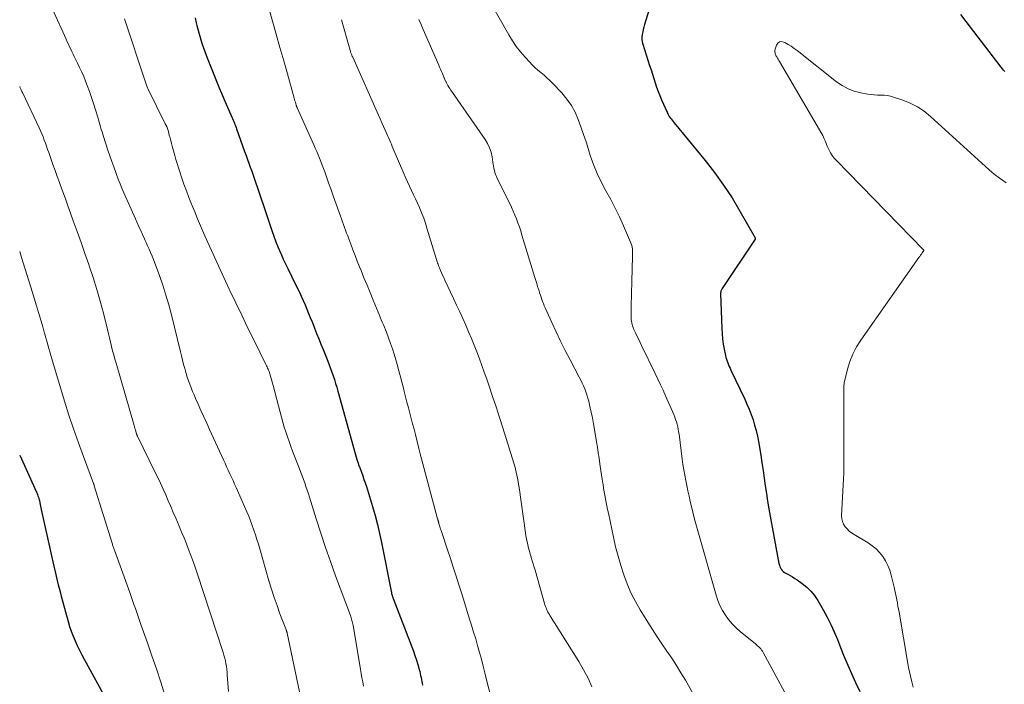
# Model space of a CAD drawing. Units: feet. Extents: x 1975000 to 1980034, y 550000 to 555000.
# Drawn here: x 1975000 to 1975181, y 552144 to 552267 of the extents above; entities that cross this region are included whole.
import ezdxf

# ---------------------------------------------------------------- set-up
doc = ezdxf.new("R2010")
doc.units = ezdxf.units.FT
doc.header["$LTSCALE"] = 100
doc.header["$MEASUREMENT"] = 0
doc.layers.add('CONTOUR INDEX', color=32, linetype='Continuous', lineweight=25)
doc.layers.add('CONTOUR INTERMEDIATE', color=40, linetype='Continuous', lineweight=15)

msp = doc.modelspace()

# ---------------------------------------------------------------- linework, layer by layer
at = {"layer": 'CONTOUR INDEX', "flags": 128}
for points, elevation in [([(1975115.99, 552269.39), (1975114.86, 552265.63), (1975114.74, 552265.18), (1975114.62, 552264.73), (1975114.52, 552264.28), (1975114.43, 552263.82), (1975114.38, 552263.37), (1975114.37, 552262.91), (1975114.43, 552262.47), (1975114.54, 552262.02), (1975115.8, 552258.09), (1975116.05, 552257.3), (1975116.3, 552256.51), (1975116.56, 552255.71), (1975116.82, 552254.92), (1975117.08, 552254.14), (1975117.37, 552253.36), (1975117.67, 552252.58), (1975117.99, 552251.82), (1975118.99, 552249.53), (1975119.12, 552249.27), (1975119.25, 552249.01), (1975119.4, 552248.77), (1975119.57, 552248.53), (1975119.74, 552248.3), (1975119.92, 552248.06), (1975120.1, 552247.84), (1975120.28, 552247.61), (1975125.99, 552240.67), (1975127.73, 552238.44), (1975129.39, 552236.16), (1975130.94, 552233.79), (1975132.4, 552231.37), (1975135.19, 552226.48), (1975135.2, 552226.47), (1975135.21, 552226.45), (1975135.21, 552226.43), (1975135.21, 552226.41), (1975135.2, 552226.32), (1975135.2, 552226.3), (1975135.19, 552226.28), (1975135.19, 552226.26), (1975135.18, 552226.24), (1975129.12, 552217.13), (1975129.06, 552217.02), (1975129, 552216.92), (1975128.95, 552216.81), (1975128.91, 552216.7), (1975128.89, 552216.58), (1975128.86, 552216.46), (1975128.85, 552216.34), (1975128.85, 552216.22), (1975129.07, 552209.79), (1975129.12, 552208.84), (1975129.21, 552207.89), (1975129.34, 552206.95), (1975129.51, 552206.01), (1975129.75, 552204.83), (1975129.83, 552204.49), (1975129.93, 552204.15), (1975130.04, 552203.81), (1975130.17, 552203.48), (1975130.3, 552203.15), (1975130.44, 552202.82), (1975130.59, 552202.5), (1975130.74, 552202.17), (1975133.27, 552196.84), (1975133.69, 552195.91), (1975134.09, 552194.96), (1975134.46, 552194), (1975134.8, 552193.03), (1975135.1, 552192.05), (1975135.37, 552191.06), (1975135.6, 552190.06), (1975135.79, 552189.05), (1975136.21, 552186.54), (1975136.43, 552185.14), (1975136.65, 552183.74), (1975136.86, 552182.33), (1975137.05, 552180.92), (1975137.25, 552179.51), (1975137.46, 552178.11), (1975137.7, 552176.71), (1975137.95, 552175.31), (1975139.57, 552166.64), (1975139.64, 552166.36), (1975139.73, 552166.1), (1975139.85, 552165.84), (1975139.99, 552165.6), (1975140.16, 552165.38), (1975140.35, 552165.18), (1975140.57, 552165.01), (1975140.81, 552164.86), (1975141.2, 552164.66), (1975141.65, 552164.41), (1975142.08, 552164.16), (1975142.51, 552163.89), (1975142.93, 552163.61), (1975143.86, 552162.96), (1975144.68, 552162.29), (1975145.44, 552161.56), (1975146.1, 552160.75), (1975146.69, 552159.86), (1975147.69, 552158.14), (1975148.42, 552156.8), (1975149.11, 552155.45), (1975149.73, 552154.06), (1975150.3, 552152.65), (1975150.86, 552151.22), (1975151.43, 552149.81), (1975152.03, 552148.41), (1975152.64, 552147.01), (1975153.63, 552144.81), (1975154.45, 552143.14)], 840), ([(1975181.08, 552257.01), (1975180.86, 552257.27), (1975180.65, 552257.53), (1975180.44, 552257.8), (1975173.99, 552266.23), (1975173.03, 552267.48)], 840), ([(1975032.25, 552266.89), (1975032.47, 552265.97), (1975032.59, 552265.44), (1975032.76, 552264.79), (1975032.93, 552264.13), (1975033.12, 552263.48), (1975033.32, 552262.83), (1975033.51, 552262.22), (1975033.62, 552261.88), (1975033.74, 552261.54), (1975033.85, 552261.2), (1975033.97, 552260.87), (1975034.09, 552260.53), (1975034.21, 552260.2), (1975034.34, 552259.86), (1975034.47, 552259.53), (1975036.69, 552254.01), (1975037.1, 552253.01), (1975037.51, 552252.02), (1975037.94, 552251.04), (1975038.37, 552250.05), (1975039.01, 552248.62), (1975039.13, 552248.36), (1975039.24, 552248.09), (1975039.35, 552247.82), (1975039.46, 552247.55), (1975039.57, 552247.28), (1975039.68, 552247.01), (1975039.78, 552246.74), (1975039.88, 552246.46), (1975041.35, 552242.34), (1975041.61, 552241.61), (1975041.87, 552240.88), (1975042.13, 552240.15), (1975042.39, 552239.42), (1975042.65, 552238.69), (1975042.91, 552237.96), (1975043.16, 552237.22), (1975043.41, 552236.49), (1975043.64, 552235.8), (1975044, 552234.73), (1975044.37, 552233.65), (1975044.73, 552232.57), (1975045.1, 552231.5), (1975046.36, 552227.78), (1975046.73, 552226.74), (1975047.11, 552225.72), (1975047.52, 552224.7), (1975047.94, 552223.68), (1975048.04, 552223.45), (1975048.44, 552222.56), (1975048.84, 552221.68), (1975049.27, 552220.81), (1975049.7, 552219.94), (1975049.76, 552219.83), (1975050.17, 552219.02), (1975050.57, 552218.21), (1975050.97, 552217.4), (1975051.36, 552216.58), (1975051.41, 552216.49), (1975051.77, 552215.72), (1975052.12, 552214.94), (1975052.45, 552214.16), (1975052.78, 552213.37), (1975053.1, 552212.58), (1975053.42, 552211.8), (1975053.74, 552211.01), (1975054.05, 552210.21), (1975054.2, 552209.84), (1975054.59, 552208.86), (1975054.98, 552207.88), (1975055.37, 552206.9), (1975055.77, 552205.93), (1975056.62, 552203.83), (1975056.88, 552203.15), (1975057.14, 552202.47), (1975057.39, 552201.79), (1975057.62, 552201.1), (1975057.85, 552200.41), (1975058.07, 552199.71), (1975058.28, 552199.02), (1975058.48, 552198.32), (1975061.98, 552185.76), (1975062.03, 552185.59), (1975062.08, 552185.41), (1975062.13, 552185.24), (1975062.19, 552185.07), (1975062.25, 552184.89), (1975062.31, 552184.72), (1975062.37, 552184.55), (1975062.44, 552184.38), (1975062.81, 552183.42), (1975063.06, 552182.76), (1975063.29, 552182.1), (1975063.51, 552181.44), (1975063.73, 552180.77), (1975064.85, 552177.1), (1975065.33, 552175.46), (1975065.77, 552173.81), (1975066.16, 552172.15), (1975066.52, 552170.47), (1975068.28, 552161.55), (1975068.33, 552161.35), (1975068.37, 552161.15), (1975068.42, 552160.96), (1975068.48, 552160.76), (1975068.56, 552160.49), (1975068.58, 552160.43), (1975068.6, 552160.37), (1975068.62, 552160.31), (1975068.64, 552160.24), (1975072.08, 552151.31), (1975072.38, 552150.51), (1975072.66, 552149.71), (1975072.92, 552148.89), (1975073.17, 552148.08), (1975073.43, 552147.14), (1975073.53, 552146.79), (1975073.62, 552146.43), (1975073.7, 552146.07), (1975073.77, 552145.71), (1975073.85, 552145.35), (1975073.92, 552144.99), (1975073.99, 552144.63), (1975074.06, 552144.27)], 860), ([(1975000, 552186.55), (1975003.09, 552179.75), (1975003.19, 552179.52), (1975003.28, 552179.3), (1975003.36, 552179.07), (1975003.44, 552178.83), (1975003.51, 552178.6), (1975003.58, 552178.36), (1975003.64, 552178.13), (1975003.69, 552177.89), (1975003.71, 552177.77), (1975003.77, 552177.47), (1975003.83, 552177.17), (1975003.9, 552176.87), (1975003.96, 552176.57), (1975005.87, 552168.04), (1975006.1, 552166.97), (1975006.35, 552165.91), (1975006.59, 552164.85), (1975006.84, 552163.78), (1975007.1, 552162.72), (1975007.36, 552161.66), (1975007.64, 552160.61), (1975007.92, 552159.55), (1975008.89, 552156), (1975009.17, 552155.09), (1975009.46, 552154.19), (1975009.8, 552153.31), (1975010.17, 552152.44), (1975010.56, 552151.57), (1975010.97, 552150.72), (1975011.4, 552149.87), (1975011.85, 552149.04), (1975017.46, 552138.75)], 880)]:
    msp.add_lwpolyline(points, dxfattribs=dict(at, elevation=elevation))
at = {"layer": 'CONTOUR INTERMEDIATE', "flags": 128}
for points, elevation in [([(1975045.18, 552270.79), (1975046.47, 552266.27), (1975047.16, 552263.85), (1975047.85, 552261.42), (1975048.53, 552258.99), (1975049.22, 552256.56), (1975050.46, 552252.13), (1975050.53, 552251.89), (1975050.6, 552251.64), (1975050.67, 552251.4), (1975050.74, 552251.15), (1975050.85, 552250.78), (1975050.87, 552250.72), (1975050.89, 552250.66), (1975050.91, 552250.61), (1975050.93, 552250.55), (1975050.95, 552250.49), (1975050.97, 552250.44), (1975051, 552250.38), (1975051.02, 552250.32), (1975054.07, 552243.53), (1975054.34, 552242.92), (1975054.61, 552242.31), (1975054.87, 552241.7), (1975055.12, 552241.08), (1975055.37, 552240.46), (1975055.61, 552239.84), (1975055.84, 552239.22), (1975056.07, 552238.59), (1975056.4, 552237.66), (1975056.79, 552236.57), (1975057.18, 552235.48), (1975057.57, 552234.39), (1975057.96, 552233.29), (1975058.96, 552230.47), (1975059.15, 552229.95), (1975059.33, 552229.42), (1975059.52, 552228.9), (1975059.71, 552228.38), (1975059.9, 552227.86), (1975060.1, 552227.33), (1975060.29, 552226.81), (1975060.48, 552226.29), (1975060.86, 552225.27), (1975061.25, 552224.23), (1975061.64, 552223.2), (1975062.05, 552222.18), (1975062.46, 552221.15), (1975062.74, 552220.47), (1975063.29, 552219.11), (1975063.85, 552217.75), (1975064.41, 552216.39), (1975064.98, 552215.03), (1975065.9, 552212.81), (1975066.09, 552212.35), (1975066.28, 552211.89), (1975066.47, 552211.42), (1975066.66, 552210.96), (1975066.85, 552210.5), (1975067.03, 552210.04), (1975067.22, 552209.57), (1975067.4, 552209.11), (1975067.8, 552208.07), (1975068.17, 552207.08), (1975068.52, 552206.09), (1975068.84, 552205.08), (1975069.14, 552204.07), (1975069.38, 552203.22), (1975069.69, 552202.06), (1975070.01, 552200.9), (1975070.31, 552199.74), (1975070.61, 552198.58), (1975070.69, 552198.24), (1975070.94, 552197.25), (1975071.19, 552196.25), (1975071.45, 552195.26), (1975071.71, 552194.27), (1975071.97, 552193.28), (1975072.23, 552192.29), (1975072.49, 552191.3), (1975072.74, 552190.31), (1975073.39, 552187.74), (1975073.45, 552187.51), (1975073.51, 552187.27), (1975073.58, 552187.03), (1975073.64, 552186.79), (1975076.83, 552174.85), (1975076.84, 552174.78), (1975076.86, 552174.71), (1975076.88, 552174.63), (1975076.9, 552174.56), (1975076.92, 552174.49), (1975076.94, 552174.42), (1975076.96, 552174.34), (1975076.98, 552174.27), (1975077, 552174.18), (1975077.02, 552174.11), (1975077.05, 552174.03), (1975077.07, 552173.95), (1975077.16, 552173.64), (1975077.24, 552173.4), (1975077.31, 552173.17), (1975077.38, 552172.94), (1975077.46, 552172.71), (1975078.64, 552169.18), (1975079.18, 552167.56), (1975079.71, 552165.95), (1975080.23, 552164.33), (1975080.74, 552162.71), (1975081.25, 552161.09), (1975081.75, 552159.47), (1975082.26, 552157.84), (1975082.77, 552156.22), (1975083.06, 552155.29), (1975083.44, 552154.05), (1975083.82, 552152.81), (1975084.18, 552151.56), (1975084.52, 552150.31), (1975084.86, 552149.06), (1975085.19, 552147.8), (1975085.51, 552146.54), (1975085.83, 552145.28), (1975086.64, 552141.97)], 856), ([(1975086.61, 552269.55), (1975089.89, 552263.77), (1975090.56, 552262.67), (1975091.28, 552261.61), (1975092.08, 552260.6), (1975092.92, 552259.62), (1975093.69, 552258.79), (1975094.19, 552258.26), (1975094.71, 552257.76), (1975095.26, 552257.28), (1975095.82, 552256.82), (1975096.39, 552256.36), (1975096.93, 552255.88), (1975097.46, 552255.38), (1975097.97, 552254.86), (1975099.67, 552253.07), (1975100.59, 552251.96), (1975101.42, 552250.79), (1975102.09, 552249.53), (1975102.67, 552248.21), (1975103.16, 552246.83), (1975103.64, 552245.46), (1975104.1, 552244.07), (1975104.55, 552242.69), (1975104.89, 552241.6), (1975105.49, 552239.92), (1975106.16, 552238.26), (1975106.93, 552236.65), (1975107.77, 552235.07), (1975108.64, 552233.51), (1975109.47, 552231.92), (1975110.25, 552230.31), (1975110.99, 552228.67), (1975112.3, 552225.68), (1975112.41, 552225.37), (1975112.51, 552225.07), (1975112.57, 552224.75), (1975112.62, 552224.43), (1975112.64, 552224.11), (1975112.66, 552223.78), (1975112.66, 552223.46), (1975112.66, 552223.13), (1975112.64, 552222.27), (1975112.61, 552221.52), (1975112.59, 552220.76), (1975112.57, 552220.01), (1975112.55, 552219.25), (1975112.44, 552215.44), (1975112.42, 552214.72), (1975112.41, 552213.99), (1975112.4, 552213.27), (1975112.4, 552212.54), (1975112.41, 552211.65), (1975112.42, 552211.38), (1975112.45, 552211.1), (1975112.5, 552210.83), (1975112.57, 552210.55), (1975112.65, 552210.29), (1975112.74, 552210.02), (1975112.84, 552209.76), (1975112.96, 552209.51), (1975113.25, 552208.9), (1975113.52, 552208.34), (1975113.79, 552207.79), (1975114.06, 552207.23), (1975114.33, 552206.68), (1975116.84, 552201.54), (1975117.33, 552200.52), (1975117.82, 552199.49), (1975118.28, 552198.46), (1975118.74, 552197.42), (1975120.24, 552193.98), (1975120.41, 552193.55), (1975120.58, 552193.11), (1975120.72, 552192.67), (1975120.85, 552192.22), (1975120.96, 552191.77), (1975121.05, 552191.31), (1975121.13, 552190.85), (1975121.2, 552190.39), (1975121.79, 552185.82), (1975121.93, 552184.84), (1975122.08, 552183.86), (1975122.25, 552182.88), (1975122.43, 552181.91), (1975122.62, 552180.94), (1975122.83, 552179.97), (1975123.05, 552179), (1975123.27, 552178.03), (1975123.43, 552177.37), (1975123.74, 552176.08), (1975124.07, 552174.78), (1975124.42, 552173.5), (1975124.77, 552172.21), (1975128.03, 552160.84), (1975128.35, 552159.87), (1975128.73, 552158.93), (1975129.2, 552158.03), (1975129.72, 552157.16), (1975130.32, 552156.33), (1975130.97, 552155.55), (1975131.68, 552154.83), (1975132.45, 552154.16), (1975135.24, 552151.89), (1975135.45, 552151.72), (1975135.65, 552151.54), (1975135.85, 552151.35), (1975136.03, 552151.15), (1975136.21, 552150.95), (1975136.38, 552150.73), (1975136.53, 552150.51), (1975136.66, 552150.28), (1975142.99, 552138.65)], 844), ([(1975006.02, 552268.45), (1975008.54, 552262.94), (1975008.75, 552262.48), (1975008.96, 552262.02), (1975009.18, 552261.57), (1975009.39, 552261.11), (1975009.6, 552260.66), (1975009.82, 552260.21), (1975010.04, 552259.75), (1975010.26, 552259.3), (1975010.62, 552258.56), (1975011.02, 552257.74), (1975011.4, 552256.91), (1975011.76, 552256.07), (1975012.1, 552255.23), (1975012.41, 552254.46), (1975012.83, 552253.35), (1975013.22, 552252.24), (1975013.59, 552251.12), (1975013.94, 552249.99), (1975014.34, 552248.61), (1975014.47, 552248.16), (1975014.6, 552247.72), (1975014.74, 552247.28), (1975014.87, 552246.83), (1975015, 552246.39), (1975015.14, 552245.95), (1975015.28, 552245.51), (1975015.42, 552245.07), (1975016.22, 552242.59), (1975016.56, 552241.55), (1975016.91, 552240.51), (1975017.28, 552239.48), (1975017.65, 552238.45), (1975017.78, 552238.11), (1975018.11, 552237.26), (1975018.44, 552236.41), (1975018.8, 552235.57), (1975019.16, 552234.73), (1975021.28, 552229.96), (1975021.6, 552229.24), (1975021.93, 552228.51), (1975022.25, 552227.79), (1975022.58, 552227.07), (1975022.94, 552226.28), (1975023.08, 552225.95), (1975023.23, 552225.63), (1975023.38, 552225.3), (1975023.52, 552224.98), (1975023.79, 552224.37), (1975024.07, 552223.75), (1975024.33, 552223.11), (1975024.59, 552222.47), (1975024.83, 552221.83), (1975025.68, 552219.56), (1975026.3, 552217.76), (1975026.89, 552215.96), (1975027.42, 552214.13), (1975027.9, 552212.29), (1975029.54, 552205.55), (1975029.74, 552204.77), (1975029.94, 552203.99), (1975030.14, 552203.21), (1975030.35, 552202.43), (1975030.4, 552202.23), (1975030.6, 552201.55), (1975030.8, 552200.88), (1975031.03, 552200.22), (1975031.28, 552199.56), (1975031.53, 552198.9), (1975031.79, 552198.25), (1975032.07, 552197.6), (1975032.34, 552196.96), (1975032.8, 552195.9), (1975033.32, 552194.73), (1975033.84, 552193.57), (1975034.37, 552192.4), (1975034.9, 552191.24), (1975037.45, 552185.69), (1975037.74, 552185.05), (1975038.04, 552184.41), (1975038.33, 552183.77), (1975038.63, 552183.14), (1975038.92, 552182.5), (1975039.22, 552181.86), (1975039.51, 552181.22), (1975039.79, 552180.58), (1975041.76, 552176.15), (1975042.11, 552175.32), (1975042.45, 552174.48), (1975042.76, 552173.63), (1975043.06, 552172.77), (1975043.34, 552171.91), (1975043.61, 552171.04), (1975043.87, 552170.17), (1975044.13, 552169.31), (1975045.81, 552163.47), (1975046.28, 552161.94), (1975046.77, 552160.42), (1975047.3, 552158.91), (1975047.85, 552157.41), (1975048.94, 552154.61), (1975048.97, 552154.51), (1975049, 552154.42), (1975049.03, 552154.33), (1975049.06, 552154.24), (1975049.09, 552154.14), (1975049.12, 552154.05), (1975049.14, 552153.96), (1975049.16, 552153.86), (1975052.67, 552137.22)], 868), ([(1975019.26, 552266.68), (1975023.13, 552255.04), (1975023.19, 552254.86), (1975023.25, 552254.69), (1975023.31, 552254.51), (1975023.37, 552254.33), (1975023.48, 552254), (1975023.53, 552253.89), (1975026.77, 552247.42), (1975026.86, 552247.25), (1975026.94, 552247.07), (1975027.02, 552246.89), (1975027.09, 552246.71), (1975027.16, 552246.53), (1975027.22, 552246.35), (1975027.28, 552246.16), (1975027.33, 552245.97), (1975027.5, 552245.33), (1975027.63, 552244.83), (1975027.77, 552244.32), (1975027.9, 552243.81), (1975028.04, 552243.31), (1975028.5, 552241.61), (1975028.71, 552240.85), (1975028.93, 552240.09), (1975029.17, 552239.34), (1975029.41, 552238.59), (1975029.75, 552237.58), (1975030.19, 552236.34), (1975030.64, 552235.1), (1975031.11, 552233.87), (1975031.59, 552232.64), (1975031.64, 552232.51), (1975032.17, 552231.22), (1975032.7, 552229.94), (1975033.25, 552228.67), (1975033.81, 552227.4), (1975034.6, 552225.62), (1975035.57, 552223.47), (1975036.55, 552221.32), (1975037.53, 552219.18), (1975038.53, 552217.04), (1975038.65, 552216.77), (1975039.72, 552214.51), (1975040.81, 552212.24), (1975041.9, 552209.99), (1975043.01, 552207.74), (1975045.27, 552203.18), (1975045.37, 552202.97), (1975045.47, 552202.77), (1975045.56, 552202.55), (1975045.66, 552202.34), (1975045.75, 552202.13), (1975045.83, 552201.91), (1975045.91, 552201.7), (1975045.98, 552201.48), (1975046.11, 552201.06), (1975046.24, 552200.63), (1975046.36, 552200.2), (1975046.48, 552199.77), (1975046.6, 552199.34), (1975047.88, 552194.42), (1975048.13, 552193.52), (1975048.38, 552192.61), (1975048.64, 552191.71), (1975048.92, 552190.82), (1975049.2, 552189.93), (1975049.51, 552189.04), (1975049.82, 552188.16), (1975050.16, 552187.29), (1975051.43, 552184.03), (1975051.68, 552183.38), (1975051.92, 552182.74), (1975052.16, 552182.08), (1975052.39, 552181.43), (1975052.62, 552180.78), (1975052.84, 552180.12), (1975053.06, 552179.46), (1975053.27, 552178.8), (1975054.5, 552174.84), (1975055.35, 552172.21), (1975056.22, 552169.59), (1975057.14, 552166.98), (1975058.08, 552164.38), (1975060.79, 552157.07), (1975060.87, 552156.85), (1975060.95, 552156.63), (1975061.02, 552156.41), (1975061.08, 552156.19), (1975061.14, 552155.96), (1975061.2, 552155.73), (1975061.24, 552155.51), (1975061.29, 552155.28), (1975062.5, 552147.94), (1975062.63, 552147.18), (1975062.76, 552146.41), (1975062.9, 552145.65), (1975063.05, 552144.89), (1975063.21, 552144.13)], 864), ([(1975059.17, 552266.53), (1975060.66, 552261.1), (1975060.72, 552260.91), (1975060.78, 552260.73), (1975060.84, 552260.54), (1975060.91, 552260.35), (1975060.98, 552260.17), (1975061.06, 552259.99), (1975061.14, 552259.8), (1975061.22, 552259.62), (1975065.96, 552248.98), (1975066.27, 552248.3), (1975066.57, 552247.61), (1975066.88, 552246.93), (1975067.18, 552246.24), (1975067.43, 552245.68), (1975067.61, 552245.27), (1975067.79, 552244.87), (1975067.97, 552244.46), (1975068.14, 552244.05), (1975068.32, 552243.64), (1975068.49, 552243.23), (1975068.67, 552242.82), (1975068.84, 552242.41), (1975070.59, 552238.31), (1975070.94, 552237.52), (1975071.29, 552236.73), (1975071.65, 552235.94), (1975072.02, 552235.16), (1975072.4, 552234.38), (1975072.76, 552233.6), (1975073.12, 552232.81), (1975073.47, 552232.02), (1975073.55, 552231.84), (1975073.92, 552230.96), (1975074.26, 552230.06), (1975074.58, 552229.15), (1975074.87, 552228.24), (1975076.56, 552222.69), (1975076.62, 552222.47), (1975076.69, 552222.26), (1975076.76, 552222.04), (1975076.83, 552221.82), (1975076.9, 552221.61), (1975076.97, 552221.4), (1975077.06, 552221.19), (1975077.14, 552220.98), (1975077.35, 552220.49), (1975077.55, 552220.04), (1975077.75, 552219.6), (1975077.95, 552219.15), (1975078.16, 552218.71), (1975079.76, 552215.31), (1975080.32, 552214.09), (1975080.88, 552212.87), (1975081.43, 552211.65), (1975081.98, 552210.43), (1975081.99, 552210.41), (1975082.52, 552209.19), (1975083.03, 552207.97), (1975083.53, 552206.74), (1975084.02, 552205.5), (1975084.5, 552204.26), (1975084.96, 552203.01), (1975085.41, 552201.76), (1975085.85, 552200.51), (1975086.3, 552199.22), (1975086.94, 552197.31), (1975087.58, 552195.4), (1975088.2, 552193.48), (1975088.8, 552191.57), (1975090.83, 552185.06), (1975090.99, 552184.51), (1975091.14, 552183.96), (1975091.28, 552183.41), (1975091.4, 552182.85), (1975091.52, 552182.29), (1975091.62, 552181.73), (1975091.72, 552181.17), (1975091.8, 552180.61), (1975092.98, 552172.3), (1975093.07, 552171.73), (1975093.17, 552171.17), (1975093.29, 552170.6), (1975093.42, 552170.04), (1975093.56, 552169.48), (1975093.7, 552168.92), (1975093.86, 552168.37), (1975094.02, 552167.82), (1975094.04, 552167.75), (1975094.22, 552167.16), (1975094.4, 552166.57), (1975094.57, 552165.98), (1975094.74, 552165.39), (1975096.48, 552159.29), (1975096.56, 552159.02), (1975096.65, 552158.75), (1975096.75, 552158.49), (1975096.85, 552158.23), (1975096.96, 552157.98), (1975097.08, 552157.73), (1975097.22, 552157.49), (1975097.36, 552157.25), (1975097.48, 552157.07), (1975097.68, 552156.75), (1975097.89, 552156.42), (1975098.09, 552156.1), (1975098.3, 552155.77), (1975102.79, 552148.63), (1975103.67, 552147.12), (1975104.48, 552145.57), (1975105.17, 552143.96)], 852), ([(1975073.4, 552266.56), (1975073.77, 552265.63), (1975074.16, 552264.71), (1975077.02, 552258.21), (1975077.19, 552257.82), (1975077.36, 552257.42), (1975077.53, 552257.03), (1975077.7, 552256.64), (1975077.78, 552256.44), (1975077.91, 552256.15), (1975078.03, 552255.85), (1975078.16, 552255.56), (1975078.29, 552255.26), (1975078.31, 552255.22), (1975078.44, 552254.95), (1975078.57, 552254.68), (1975078.72, 552254.42), (1975078.88, 552254.16), (1975079.04, 552253.91), (1975079.2, 552253.66), (1975079.37, 552253.41), (1975079.54, 552253.16), (1975085.57, 552244.51), (1975086.02, 552243.77), (1975086.39, 552243), (1975086.65, 552242.19), (1975086.84, 552241.34), (1975086.98, 552240.39), (1975087.04, 552240), (1975087.11, 552239.62), (1975087.18, 552239.23), (1975087.26, 552238.84), (1975087.36, 552238.46), (1975087.47, 552238.08), (1975087.62, 552237.72), (1975087.78, 552237.36), (1975090.07, 552232.78), (1975090.41, 552232.08), (1975090.73, 552231.37), (1975091.03, 552230.65), (1975091.32, 552229.93), (1975091.59, 552229.2), (1975091.85, 552228.47), (1975092.1, 552227.73), (1975092.33, 552226.98), (1975094.72, 552219.16), (1975094.88, 552218.63), (1975095.05, 552218.09), (1975095.21, 552217.55), (1975095.37, 552217.01), (1975095.46, 552216.74), (1975095.58, 552216.34), (1975095.71, 552215.94), (1975095.84, 552215.55), (1975095.98, 552215.15), (1975096.13, 552214.76), (1975096.28, 552214.37), (1975096.44, 552213.99), (1975096.6, 552213.61), (1975097.83, 552210.91), (1975098.63, 552209.18), (1975099.44, 552207.47), (1975100.29, 552205.77), (1975101.16, 552204.08), (1975102.85, 552200.85), (1975103.12, 552200.33), (1975103.38, 552199.79), (1975103.62, 552199.26), (1975103.86, 552198.71), (1975104.08, 552198.16), (1975104.28, 552197.61), (1975104.44, 552197.04), (1975104.59, 552196.47), (1975104.82, 552195.5), (1975105.06, 552194.44), (1975105.29, 552193.37), (1975105.49, 552192.3), (1975105.68, 552191.23), (1975106.04, 552189), (1975106.2, 552188), (1975106.36, 552186.99), (1975106.51, 552185.98), (1975106.66, 552184.96), (1975106.73, 552184.5), (1975106.84, 552183.72), (1975106.96, 552182.94), (1975107.07, 552182.16), (1975107.19, 552181.39), (1975107.23, 552181.15), (1975107.33, 552180.49), (1975107.44, 552179.83), (1975107.56, 552179.18), (1975107.68, 552178.52), (1975107.81, 552177.86), (1975107.94, 552177.21), (1975108.07, 552176.55), (1975108.21, 552175.9), (1975109.15, 552171.45), (1975109.55, 552169.71), (1975109.99, 552167.98), (1975110.49, 552166.26), (1975111.03, 552164.56), (1975111.65, 552162.89), (1975112.35, 552161.25), (1975113.17, 552159.67), (1975114.05, 552158.13), (1975115.46, 552155.86), (1975116.31, 552154.52), (1975117.17, 552153.18), (1975118.06, 552151.86), (1975118.96, 552150.55), (1975119.86, 552149.24), (1975120.73, 552147.91), (1975121.56, 552146.55), (1975122.36, 552145.18), (1975126.7, 552137.54)], 848), ([(1975181.35, 552236.56), (1975180.69, 552237.04), (1975180.03, 552237.51), (1975179.38, 552237.99), (1975178.74, 552238.49), (1975178.12, 552239.01), (1975177.51, 552239.54), (1975167.41, 552248.78), (1975166.25, 552249.71), (1975165.03, 552250.54), (1975163.71, 552251.2), (1975162.34, 552251.76), (1975160.62, 552252.33), (1975160.05, 552252.49), (1975159.47, 552252.61), (1975158.88, 552252.66), (1975158.28, 552252.68), (1975157.68, 552252.68), (1975157.08, 552252.71), (1975156.49, 552252.77), (1975155.9, 552252.86), (1975154.61, 552253.1), (1975153.42, 552253.42), (1975152.27, 552253.84), (1975151.2, 552254.42), (1975150.17, 552255.12), (1975142.93, 552260.85), (1975142.39, 552261.25), (1975141.83, 552261.64), (1975141.25, 552262), (1975140.66, 552262.33), (1975140.47, 552262.43), (1975140.04, 552262.52), (1975139.66, 552262.47), (1975139.37, 552262.24), (1975139.12, 552261.88), (1975138.88, 552261.11), (1975138.84, 552260.95), (1975138.82, 552260.78), (1975138.83, 552260.62), (1975138.85, 552260.45), (1975138.89, 552260.29), (1975138.94, 552260.13), (1975139.01, 552259.98), (1975139.08, 552259.83), (1975139.17, 552259.69), (1975139.3, 552259.48), (1975139.42, 552259.26), (1975139.55, 552259.05), (1975139.68, 552258.83), (1975147.44, 552245.58), (1975147.61, 552245.27), (1975147.77, 552244.95), (1975147.91, 552244.62), (1975148.04, 552244.29), (1975148.17, 552243.95), (1975148.3, 552243.62), (1975148.44, 552243.29), (1975148.59, 552242.96), (1975148.77, 552242.57), (1975149.04, 552242.06), (1975149.34, 552241.58), (1975149.69, 552241.12), (1975150.07, 552240.7), (1975166.16, 552224.26), (1975166.19, 552224.2), (1975166.2, 552224.14), (1975166.2, 552224.12), (1975166.2, 552224.11), (1975165.9, 552223.68), (1975165.75, 552223.47), (1975165.6, 552223.26), (1975165.45, 552223.04), (1975165.3, 552222.83), (1975154.61, 552207.68), (1975153.82, 552206.42), (1975153.14, 552205.12), (1975152.61, 552203.75), (1975152.18, 552202.33), (1975151.58, 552199.8), (1975151.54, 552199.61), (1975151.51, 552199.42), (1975151.5, 552199.23), (1975151.5, 552199.03), (1975151.51, 552198.84), (1975151.52, 552198.65), (1975151.52, 552198.46), (1975151.52, 552198.26), (1975151.52, 552186.1), (1975151.51, 552185.13), (1975151.5, 552184.16), (1975151.47, 552183.18), (1975151.42, 552182.21), (1975151.08, 552175.38), (1975151.12, 552174.84), (1975151.22, 552174.33), (1975151.44, 552173.85), (1975151.73, 552173.4), (1975152.1, 552172.99), (1975152.49, 552172.6), (1975152.92, 552172.27), (1975153.38, 552171.96), (1975155.94, 552170.43), (1975156.72, 552169.9), (1975157.44, 552169.31), (1975158.08, 552168.64), (1975158.67, 552167.9), (1975159.17, 552167.11), (1975159.6, 552166.28), (1975159.94, 552165.41), (1975160.22, 552164.51), (1975160.76, 552162.28), (1975160.89, 552161.71), (1975161.02, 552161.14), (1975161.13, 552160.56), (1975161.24, 552159.98), (1975161.34, 552159.41), (1975161.45, 552158.83), (1975161.55, 552158.25), (1975161.65, 552157.67), (1975163.23, 552148.29), (1975163.38, 552147.51), (1975163.54, 552146.72), (1975163.72, 552145.95), (1975163.91, 552145.17), (1975164.24, 552143.95)], 836), ([(1975000, 552254.24), (1975000.11, 552253.99), (1975000.26, 552253.67), (1975000.4, 552253.36), (1975000.55, 552253.05), (1975003.57, 552246.67), (1975003.83, 552246.12), (1975004.07, 552245.56), (1975004.3, 552244.99), (1975004.52, 552244.43), (1975004.73, 552243.85), (1975004.94, 552243.28), (1975005.14, 552242.71), (1975005.34, 552242.13), (1975005.72, 552241.06), (1975006.12, 552239.94), (1975006.51, 552238.83), (1975006.91, 552237.72), (1975007.31, 552236.61), (1975007.45, 552236.23), (1975007.92, 552234.93), (1975008.39, 552233.63), (1975008.86, 552232.33), (1975009.33, 552231.02), (1975009.84, 552229.61), (1975010.56, 552227.6), (1975011.28, 552225.59), (1975011.99, 552223.58), (1975012.7, 552221.57), (1975012.79, 552221.31), (1975013.51, 552219.16), (1975014.19, 552217), (1975014.81, 552214.82), (1975015.38, 552212.63), (1975016.13, 552209.62), (1975016.32, 552208.84), (1975016.51, 552208.07), (1975016.71, 552207.29), (1975016.9, 552206.51), (1975017.09, 552205.73), (1975017.3, 552204.96), (1975017.51, 552204.19), (1975017.73, 552203.42), (1975021.03, 552192.01), (1975021.11, 552191.74), (1975021.19, 552191.46), (1975021.27, 552191.18), (1975021.36, 552190.91), (1975021.49, 552190.48), (1975021.5, 552190.42), (1975021.52, 552190.35), (1975021.55, 552190.3), (1975021.57, 552190.24), (1975021.59, 552190.18), (1975021.62, 552190.12), (1975021.65, 552190.06), (1975021.67, 552190), (1975024.87, 552183.5), (1975025.38, 552182.45), (1975025.88, 552181.39), (1975026.37, 552180.32), (1975026.84, 552179.25), (1975027.31, 552178.18), (1975027.77, 552177.1), (1975028.23, 552176.02), (1975028.7, 552174.95), (1975029.32, 552173.49), (1975029.77, 552172.42), (1975030.21, 552171.35), (1975030.64, 552170.28), (1975031.06, 552169.2), (1975031.47, 552168.12), (1975031.86, 552167.03), (1975032.24, 552165.94), (1975032.61, 552164.84), (1975037.4, 552150.28), (1975037.55, 552149.78), (1975037.69, 552149.27), (1975037.81, 552148.77), (1975037.91, 552148.25), (1975037.99, 552147.74), (1975038.06, 552147.22), (1975038.12, 552146.7), (1975038.16, 552146.18), (1975038.37, 552143.12)], 872), ([(1975000, 552223.95), (1975000.36, 552222.83), (1975001.03, 552220.7), (1975001.69, 552218.57), (1975002.35, 552216.43), (1975003.04, 552214.18), (1975003.35, 552213.17), (1975003.65, 552212.16), (1975003.95, 552211.15), (1975004.24, 552210.14), (1975004.45, 552209.4), (1975004.63, 552208.75), (1975004.81, 552208.1), (1975004.98, 552207.46), (1975005.16, 552206.81), (1975005.33, 552206.16), (1975005.51, 552205.52), (1975005.7, 552204.87), (1975005.89, 552204.23), (1975008.25, 552196.47), (1975009.05, 552193.9), (1975009.89, 552191.35), (1975010.78, 552188.81), (1975011.71, 552186.28), (1975013.57, 552181.36), (1975013.59, 552181.3), (1975013.61, 552181.25), (1975013.63, 552181.19), (1975013.65, 552181.14), (1975013.67, 552181.08), (1975013.69, 552181.03), (1975013.71, 552180.97), (1975013.72, 552180.92), (1975016.98, 552170.38), (1975017.04, 552170.22), (1975017.09, 552170.05), (1975017.14, 552169.89), (1975017.2, 552169.72), (1975017.26, 552169.56), (1975017.31, 552169.39), (1975017.37, 552169.23), (1975017.43, 552169.06), (1975020.22, 552161.31), (1975020.48, 552160.57), (1975020.74, 552159.84), (1975021, 552159.1), (1975021.26, 552158.36), (1975021.51, 552157.63), (1975021.77, 552156.89), (1975022.03, 552156.15), (1975022.29, 552155.42), (1975023.47, 552152.09), (1975024.31, 552149.69), (1975025.13, 552147.28), (1975025.92, 552144.86), (1975026.7, 552142.43)], 876)]:
    msp.add_lwpolyline(points, dxfattribs=dict(at, elevation=elevation))

doc.saveas('drawing.dxf')
